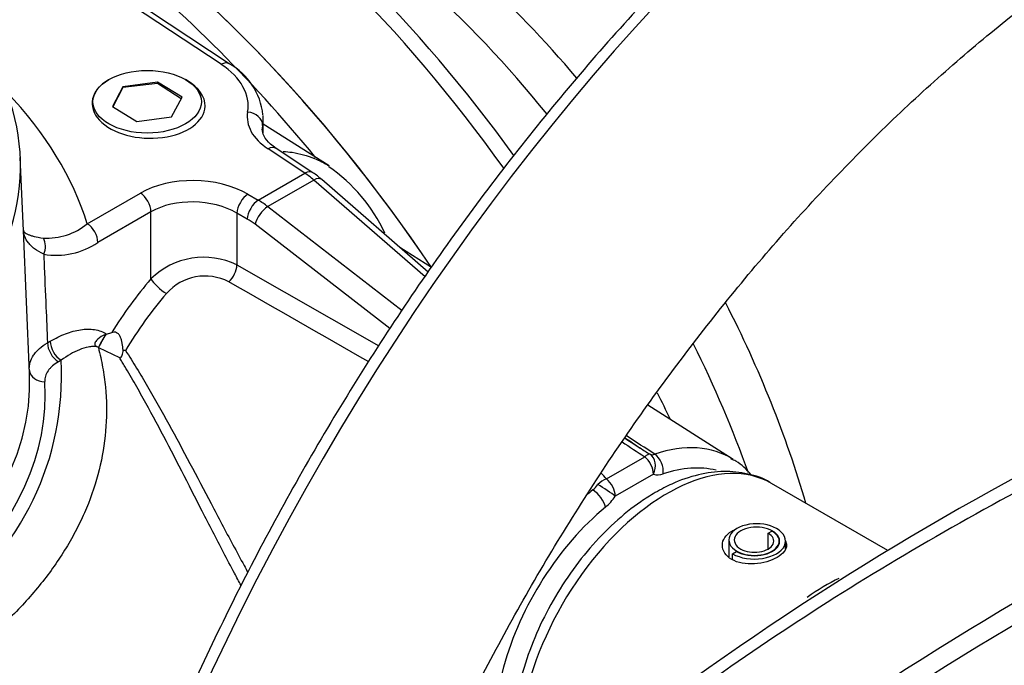
# Paper-space layout 'Sheet2' of a CAD drawing. Units: millimetres. Extents: x 0 to 210, y 0 to 297.
# Drawn here: x 177 to 185, y 54 to 60 of the extents above; entities that cross this region are included whole.
import ezdxf

# ---------------------------------------------------------------- set-up
doc = ezdxf.new("R2010")
doc.units = ezdxf.units.MM
doc.layers.add('Default', color=7, linetype='Continuous')
doc.layers.add('DV24_Default', color=7, linetype='Continuous')

# ---------------------------------------------------------------- blocks, each defined once
blk = doc.blocks.new('SE26')
at = {"layer": 'DV24_Default', "color": 7, "linetype": 'Continuous'}
for p, q in [((178.3136, 59.514), (176.6065, 60.6423)), ((178.3839, 59.5184), (176.6778, 60.646)), ((177.3465, 59.3821), (177.3444, 59.3808)), ((177.7664, 59.3616), (177.4664, 59.3215)), ((177.7664, 59.3498), (177.7664, 59.3616)), ((177.9765, 59.2316), (177.7664, 59.3616)), ((178.0203, 59.3741), (178.0065, 59.3821)), ((177.4664, 59.3215), (177.3765, 59.1515)), ((177.4664, 59.3144), (177.3809, 59.1488)), ((177.7664, 59.3498), (177.4664, 59.3144)), ((177.4664, 59.3144), (177.4664, 59.3215)), ((177.9685, 59.2164), (177.7664, 59.3498)), ((177.8866, 59.0616), (177.9765, 59.2316)), ((177.3765, 59.1515), (177.5866, 59.0215)), ((177.5866, 59.0215), (177.8866, 59.0616)), ((178.6765, 58.9233), (178.6765, 59.0493)), ((178.6711, 58.9877), (178.6711, 58.9553)), ((179.2427, 58.639), (178.6765, 58.999)), ((179.034, 58.5767), (178.7173, 58.786)), ((179.1042, 58.5811), (178.7875, 58.7904)), ((176.6108, 58.0835), (176.5839, 58.7123)), ((178.6331, 58.3453), (179.034, 58.5767)), ((179.1119, 58.5179), (178.7155, 58.289)), ((180.0695, 57.6851), (179.1119, 58.5179)), ((180.0971, 57.7256), (179.1801, 58.5231)), ((177.1609, 58.1417), (177.6181, 58.4057)), ((178.5441, 58.3967), (178.6331, 58.3453)), ((178.7155, 58.289), (179.8723, 57.3959)), ((177.7091, 58.2443), (177.2519, 57.9804)), ((177.7091, 57.6666), (177.7091, 58.2443)), ((178.5389, 58.1821), (178.4499, 58.2335)), ((178.4499, 58.2335), (178.4499, 57.7867)), ((179.7665, 57.2408), (178.6053, 58.1374)), ((176.6633, 56.8551), (176.6108, 58.0835)), ((180.1243, 57.7656), (179.8521, 57.9387)), ((178.4499, 57.7867), (179.6714, 57.0919)), ((177.3225, 57.1901), (177.3174, 57.1884)), ((177.327, 57.1913), (177.3225, 57.1901)), ((177.327, 57.1913), (177.3708, 57.2044)), ((176.8179, 57.1173), (176.8411, 57.1307)), ((177.2559, 57.0753), (177.2414, 57.0846)), ((177.2561, 57.0752), (177.2559, 57.0753)), ((177.2559, 57.0753), (177.2559, 57.0753)), ((177.2561, 57.0752), (177.4379, 56.9898)), ((176.9353, 56.9674), (176.9121, 56.954)), ((182.7223, 56.1137), (181.9884, 56.5803)), ((181.6323, 55.9463), (181.9618, 56.1366)), ((182.0368, 55.9867), (181.7072, 55.7965)), ((184.0561, 55.3278), (183.0525, 55.9072)), ((183.0246, 55.4779), (183.0576, 55.4969)), ((183.0246, 55.3418), (183.0246, 55.4779)), ((183.06, 55.4955), (183.06, 55.4983)), ((182.6856, 55.4207), (182.6856, 55.2738)), ((183.1201, 55.388), (183.1201, 55.4098)), ((183.1734, 55.3434), (183.1734, 55.4098)), ((182.7182, 55.301), (182.7535, 55.3214)), ((182.7182, 55.2491), (182.7182, 55.301)), ((182.7559, 55.32), (182.7559, 55.3227))]:
    blk.add_line(p, q, dxfattribs=at)
for centre, radius, start, end in [((178.1017, 59.0166), 0.5757, 6.32328, 60.6535), ((178.4414, 57.4648), 1.4146, 24.94716, 55.59943), ((178.6213, 57.8699), 0.8596, 49.45514, 55.82305), ((176.8105, 58.5718), 0.5547, 267.08516, 309.16931), ((176.8933, 58.5098), 0.6394, 260.29307, 304.11436), ((178.1639, 57.2055), 0.6478, 63.80158, 134.60705), ((178.1751, 57.2487), 0.4431, 62.41664, 138.71752), ((197.6548, 32.8831), 26.2445, 108.83017, 131.17385), ((-972.5023, -1959.8145), 2322.6406, 60.2626616, 60.2968707), ((178.0355, 56.7012), 0.8645, 145.56464, 154.36844), ((198.8655, 31.4742), 27.1296, 109.27045, 130.72955), ((177.5647, 57.5198), 0.4746, 258.44392, 261.05014), ((174.478, 56.8339), 2.461, 305.42502, 3.10895), ((198.9058, 31.3646), 27.0822, 109.28644, 130.71356), ((-1553.0539, -2608.624), 3179.8808, 56.9309144, 56.9361308), ((185.4694, 61.6624), 6.5451, 235.55508, 237.59467), ((-252.2909, -605.5641), 791.5073, 56.7286871, 56.7410833), ((185.5411, 61.6583), 6.5393, 235.0215, 236.40546), ((188.2456, 65.8572), 11.533, 236.75384, 237.25404), ((182.0258, 56.2108), 0.0569, 250.91799, 292.51606), ((177.3231, 51.8772), 5.9267, 43.3583, 44.01175), ((182.0762, 56.1002), 0.1202, 250.83624, 291.00523), ((181.3936, 56.0024), 0.1942, 308.48418, 327.07844), ((181.3622, 56.0162), 0.4091, 309.91685, 327.50078)]:
    blk.add_arc(centre, radius, start, end, dxfattribs=at)
for centre, major_axis, ratio, start_param, end_param in [((185.8295, 52.2255), (-6.6667, -11.547), 0.57735, 3.330326, 6.086021), ((177.3102, 54.9792), (4.2167, -7.3035), 0.57735, 1.741685, 2.274322), ((177.4768, 55.0755), (-4.1679, 7.2189), 0.57735, 4.891477, 5.402286), ((176.4414, 54.4777), (-4.2167, 7.3035), 0.57735, 4.831751, 5.419681), ((176.4414, 54.4777), (4.2167, -7.3035), 0.57735, 1.690159, 2.274322), ((178.8742, 55.8822), (3.1798, -5.5075), 0.57735, 1.83321, 2.356194), ((179.3742, 56.1709), (-3.0333, 5.2539), 0.57735, 5.012023, 5.448402), ((176.236, 54.3591), (-4.2167, 7.3035), 0.57735, 4.991701, 5.317757), ((171.3361, 58.6374), (-5.2494, 0), 0.57735, 2.795563, 3.567297), ((178.3104, 59.4071), (-0.0735, -0.1112), 0.576647, 3.141803, 3.961246), ((177.6798, 59.1736), (-0.8665, 0.0272), 0.597134, 3.05641, 3.910799), ((177.6885, 59.1683), (0.4865, -0.0155), 0.597121, 2.375552, 6.283185), ((177.6885, 59.1683), (0.4865, -0.0155), 0.597121, 0, 0.839684), ((171.3248, 57.6064), (5.9365, -0.1861), 0.597134, 0.203824, 0.542001), ((179.2049, 59.0479), (0.6665, -0.0209), 0.597134, 3.05641, 3.910799), ((178.5385, 58.9957), (-0.1313, 0.023), 0.799199, 3.282945, 4.826635), ((177.6765, 59.0667), (-0.9999, 0.027), 0.594543, 3.053766, 3.157664), ((177.6765, 59.0667), (-0.9999, 0.027), 0.594543, 3.157664, 3.199158), ((179.2016, 58.941), (0.5332, -0.0211), 0.601952, 3.061495, 3.165393), ((178.714, 58.6791), (-0.0735, -0.1112), 0.576647, 3.141593, 3.961246), ((178.0895, 58.1145), (-0.6665, 0.0209), 0.597134, 3.980613, 5.516502), ((179.0307, 58.4698), (-0.0735, -0.1112), 0.576647, 3.141795, 3.961246), ((179.018, 58.0425), (-0.3197, 0.5851), 0.561008, -0.978667, -0.807099), ((179.0926, 58.4225), (-0.0875, -0.1006), 0.466185, 3.141593, 4.024414), ((177.6148, 58.2988), (-0.0667, 0.1155), 0.57735, 3.926991, 5.462881), ((178.0862, 58.0076), (0.5332, -0.0211), 0.601952, 0.844105, 2.379994), ((178.5408, 58.2898), (0.0667, 0.1155), 0.536374, 0.786007, 2.355586), ((178.6298, 58.2384), (0.0667, 0.1155), 0.536374, 0.786007, 2.355586), ((178.6162, 57.8105), (-0.3477, 0.569), 0.593241, -1.006639, -0.835072), ((178.6962, 58.1937), (0.0815, 0.1055), 0.426742, 0.856748, 2.420389), ((178.5253, 57.7542), (-0.2811, 0.4534), 0.597134, -1.010588, -0.83902), ((177.1576, 58.0348), (-0.0667, 0.1155), 0.57735, 3.926991, 5.462881), ((176.6912, 57.9339), (0.0333, 0.1291), 0.806165, 4.491776, 5.606287), ((178.359, 57.7304), (-0.0659, -0.1159), 0.541237, 1.046396, 2.351875), ((178.3836, 56.4971), (1.0672, 1.8484), 0.57735, 1.248762, 1.521093), ((177.8033, 57.6122), (0.1008, -0.0873), 0.258419, 3.78216, 5.31805), ((178.4746, 56.4446), (1.0006, 1.733), 0.57735, 1.248762, 1.554157), ((171.3361, 56.674), (-5.4621, 0), 0.57735, 6.040929, 9.459164), ((179.3742, 56.1709), (-3.0333, 5.2539), 0.57735, 4.311928, 4.625383), ((177.7979, 57.4991), (-0.5572, -0.574), 0.223774, -0.799618, -0.550941), ((176.9121, 57.0628), (0.0667, -0.1155), 0.57735, 3.926991, 5.497787), ((176.9353, 57.0762), (0.0667, -0.1155), 0.57735, 3.926991, 5.497787), ((178.8742, 55.8822), (3.1798, -5.5075), 0.57735, 1.268739, 1.461485), ((171.3361, 56.7791), (5.3288, 0), 0.57735, 3.465085, 6.307881), ((176.795, 56.8913), (0.1331, 0.0079), 0.816014, 3.189178, 4.663807), ((177.4768, 55.0755), (-4.1679, 7.2189), 0.57735, 4.573177, 4.603656), ((181.781, 54.5356), (-0.9189, -1.5916), 0.57735, 3.116897, 3.72035), ((182.1525, 54.3484), (-0.9, -1.5588), 0.57735, 3.141593, 5.8557), ((181.9425, 56.0412), (0.069, 0.1141), 0.339281, 0.10265, 0.81328), ((181.9425, 56.0412), (-0.0487, -0.1241), 0.813405, 1.448466, 2.975117), ((182.025, 56.0425), (0.0424, -0.1264), 0.683524, 0.912391, 2.448281), ((181.9425, 56.0412), (0.0667, -0.1155), 0.57735, 0.785398, 2.14972), ((181.872, 54.4831), (0.8523, 1.4762), 0.57735, 0.161658, 0.578758), ((181.6129, 55.8509), (-0.0998, -0.0885), 0.540498, 4.089729, 4.80036), ((181.6129, 55.8509), (-0.112, 0.0724), 0.070982, 3.758862, 5.285513), ((181.6129, 55.8509), (-0.0667, 0.1155), 0.57735, 3.926991, 5.291313), ((181.781, 54.5356), (-0.9189, -1.5916), 0.57735, 4.133631, 4.183231), ((181.5304, 55.7569), (-0.0845, 0.1031), 0.446611, 3.842982, 5.378872), ((181.872, 54.4831), (0.8523, 1.4762), 0.57735, 0.992039, 2.99792), ((182.9256, 55.4207), (0.24, 0), 0.57735, 0.785398, 3.926991), ((182.9244, 55.42), (0.1917, 0), 0.57735, 0.785398, 3.926991), ((182.9067, 55.4098), (-0.2667, 0), 0.57735, 0.785398, 3.926991), ((182.9067, 55.4098), (-0.2167, 0), 0.57735, 0.785398, 3.926991), ((182.9067, 55.4098), (-0.2133, 0), 0.57735, 0.785398, 3.926991), ((182.9067, 55.4098), (-0.1667, 0), 0.57735, 0.785398, 3.926991), ((183.5196, 53.5591), (-0.9, -1.5588), 0.57735, 3.836464, 4.051988)]:
    blk.add_ellipse(centre, major_axis=major_axis, ratio=ratio, start_param=start_param, end_param=end_param, dxfattribs=at)
blk.add_ellipse((177.6765, 59.1916), major_axis=(0.4667, 0), ratio=0.57735, dxfattribs=at)
for points, knots in [([(185.7128, 63.1237), (185.5935, 63.0536), (185.3, 62.8802), (184.7685, 62.5316), (184.1619, 62.0877), (183.5573, 61.5986), (182.9639, 61.0711), (182.3824, 60.5061), (181.8157, 59.9064), (181.2658, 59.2745), (180.7353, 58.6129), (180.2261, 57.9246), (179.7406, 57.2124), (179.2806, 56.4793), (178.848, 55.7284), (178.4448, 54.9627), (178.0726, 54.1856), (177.7329, 53.4002), (177.4272, 52.6098), (177.1568, 51.8178), (176.9229, 51.0273), (176.7265, 50.2417), (176.5684, 49.4643), (176.4494, 48.6983), (176.37, 47.9467), (176.3308, 47.2129), (176.3319, 46.4998), (176.3735, 45.8104), (176.4556, 45.1478), (176.578, 44.5147), (176.7402, 43.9139), (176.9415, 43.3486), (177.1816, 42.8195), (177.4576, 42.3362), (177.7219, 41.9509), (177.8866, 41.7658), (177.9514, 41.6937)], [0, 0, 0, 0, 0.015977, 0.046291, 0.076602, 0.106905, 0.137201, 0.167489, 0.197769, 0.228042, 0.25831, 0.288573, 0.318832, 0.34909, 0.379347, 0.409604, 0.439862, 0.470123, 0.500389, 0.530659, 0.560936, 0.591221, 0.621515, 0.651819, 0.682133, 0.712458, 0.742791, 0.773133, 0.803477, 0.833817, 0.864141, 0.894437, 0.924688, 0.954876, 0.984983, 1, 1, 1, 1]), ([(179.9239, 52.8852), (179.9949, 53.0542), (180.1498, 53.4197), (180.4549, 54.0531), (180.8153, 54.7352), (181.2068, 55.4087), (181.6231, 56.0633), (182.063, 56.6969), (182.5236, 57.3058), (183.0023, 57.8867), (183.4961, 58.4363), (184.0021, 58.9519), (184.517, 59.4306), (185.0386, 59.8709), (185.5588, 60.2671), (186.0566, 60.6066), (186.3451, 60.7792), (186.4961, 60.8688)], [0, 0, 0, 0, 0.0465005, 0.115918, 0.1853811, 0.2548671, 0.3243521, 0.3938057, 0.4632046, 0.5325255, 0.6017455, 0.6708421, 0.7397946, 0.8085845, 0.8771979, 0.9456277, 1, 1, 1, 1]), ([(178.7875, 58.7904), (178.7691, 58.8037), (178.7237, 58.8366), (178.6761, 58.8997), (178.6666, 58.9435), (178.6689, 58.966), (178.6698, 58.9727)], [0, 0, 0, 0, 0.17904, 0.523877, 0.87724, 1, 1, 1, 1]), ([(178.8473, 58.7651), (178.8738, 58.7634), (178.9, 58.7605), (178.9589, 58.7515), (178.9915, 58.7446), (179.0554, 58.7271), (179.0863, 58.7166), (179.161, 58.6861), (179.2036, 58.664), (179.2441, 58.6382)], [0, 0, 0, 0, 0.181998, 0.181998, 0.416145, 0.416145, 0.650292, 0.650292, 1, 1, 1, 1]), ([(176.7855, 57.8795), (176.7541, 57.8942), (176.7284, 57.9099), (176.696, 57.9344), (176.6862, 57.9428), (176.6685, 57.9599), (176.6606, 57.9687), (176.6397, 57.9951), (176.6295, 58.0131), (176.6188, 58.0406), (176.6161, 58.0498), (176.6131, 58.0638), (176.6124, 58.0685), (176.6112, 58.0779), (176.6108, 58.0826), (176.6106, 58.0873)], [0, 0, 0, 0, 0.25, 0.25, 0.375, 0.375, 0.5, 0.5, 0.75, 0.75, 0.875, 0.875, 0.9375, 0.9375, 1, 1, 1, 1]), ([(176.6106, 58.0873), (176.6107, 58.0857), (176.6109, 58.084), (176.6118, 58.0807), (176.6125, 58.0791), (176.615, 58.0743), (176.6175, 58.0711), (176.6275, 58.0617), (176.6373, 58.0556), (176.6576, 58.0468), (176.6654, 58.0439), (176.6828, 58.0383), (176.6925, 58.0356), (176.7249, 58.0276), (176.7506, 58.0225), (176.7823, 58.0178)], [0, 0, 0, 0, 0.0625, 0.0625, 0.125, 0.125, 0.25, 0.25, 0.5, 0.5, 0.625, 0.625, 0.75, 0.75, 1, 1, 1, 1]), ([(176.7855, 57.8795), (176.7863, 57.8589), (176.7872, 57.8383), (176.7881, 57.8177), (176.7937, 57.6862), (176.7993, 57.5547), (176.8049, 57.4232), (176.8092, 57.3212), (176.8135, 57.2193), (176.8179, 57.1173)], [0, 0, 0, 0, 0.081034, 0.081034, 0.081034, 0.598642, 0.598642, 0.598642, 1, 1, 1, 1]), ([(189.2852, 57.6628), (188.408, 57.3462), (187.5689, 57.0024), (185.9642, 56.2635), (185.1987, 55.8685), (183.7409, 55.0279), (183.0487, 54.5823), (182.3125, 54.0514), (182.2313, 53.992), (182.07, 53.8724), (181.99, 53.8121), (181.7521, 53.6304), (181.5963, 53.508), (181.1376, 53.1366), (180.8431, 52.8837), (180.56, 52.6254)], [0, 0, 0, 0, 0.25, 0.25, 0.5, 0.5, 0.75, 0.75, 0.78125, 0.78125, 0.8125, 0.8125, 0.875, 0.875, 1, 1, 1, 1]), ([(176.8411, 57.1307), (176.8861, 57.1567), (176.9305, 57.1781), (177.0179, 57.2114), (177.0611, 57.2234), (177.1456, 57.236), (177.1857, 57.2365), (177.2421, 57.2274), (177.2603, 57.2227), (177.2951, 57.2097), (177.3116, 57.2014), (177.327, 57.1913)], [0, 0, 0, 0, 0.25, 0.25, 0.5, 0.5, 0.75, 0.75, 0.875, 0.875, 1, 1, 1, 1]), ([(177.3174, 57.1884), (177.2911, 57.1791), (177.2689, 57.1651), (177.2424, 57.1403), (177.2346, 57.1315), (177.2265, 57.1166), (177.224, 57.1115), (177.225, 57.1011), (177.2268, 57.0968), (177.2337, 57.0895), (177.2376, 57.0869), (177.2414, 57.0846)], [0, 0, 0, 0, 0.5, 0.5, 0.75, 0.75, 0.875, 0.875, 0.9375, 0.9375, 1, 1, 1, 1]), ([(177.4696, 57.0549), (177.4678, 57.0729), (177.4656, 57.0912), (177.4605, 57.1188), (177.4586, 57.1281), (177.4537, 57.1463), (177.4509, 57.1552), (177.4436, 57.1726), (177.4391, 57.1809), (177.4305, 57.1915), (177.4275, 57.1946), (177.4209, 57.1999), (177.4173, 57.2021), (177.4064, 57.2071), (177.3988, 57.2084), (177.3844, 57.2081), (177.3774, 57.2066), (177.3708, 57.2044)], [0, 0, 0, 0, 0.25, 0.25, 0.375, 0.375, 0.5, 0.5, 0.625, 0.625, 0.6875, 0.6875, 0.75, 0.75, 0.875, 0.875, 1, 1, 1, 1]), ([(177.2559, 57.0753), (177.2706, 57.019), (177.283, 56.9626), (177.3032, 56.8494), (177.311, 56.7927), (177.3274, 56.6232), (177.329, 56.5107), (177.3071, 56.175), (177.2567, 55.9533), (177.1481, 55.6794), (177.124, 55.6247), (177.0716, 55.5164), (177.0433, 55.463), (176.9521, 55.3044), (176.8831, 55.2011), (176.729, 54.9996), (176.6438, 54.9012), (176.4572, 54.7095), (176.3558, 54.6162), (176.246, 54.5254)], [0, 0, 0, 0, 0.0625, 0.0625, 0.125, 0.125, 0.25, 0.25, 0.5, 0.5, 0.5625, 0.5625, 0.625, 0.625, 0.75, 0.75, 0.875, 0.875, 1, 1, 1, 1]), ([(176.6618, 56.8849), (176.6612, 56.8956), (176.6615, 56.9063), (176.664, 56.9277), (176.6662, 56.9384), (176.6755, 56.9699), (176.6853, 56.9903), (176.7053, 57.0201), (176.7129, 57.0299), (176.7297, 57.049), (176.7389, 57.0583), (176.7688, 57.0851), (176.7919, 57.1019), (176.8179, 57.1173)], [0, 0, 0, 0, 0.125, 0.125, 0.25, 0.25, 0.5, 0.5, 0.625, 0.625, 0.75, 0.75, 1, 1, 1, 1]), ([(177.2414, 57.0846), (177.2299, 57.0854), (177.2181, 57.0855), (177.194, 57.0839), (177.1818, 57.0823), (177.1445, 57.0751), (177.1187, 57.0672), (177.0412, 57.0362), (176.9887, 57.0059), (176.9353, 56.9674)], [0, 0, 0, 0, 0.125, 0.125, 0.25, 0.25, 0.5, 0.5, 1, 1, 1, 1]), ([(177.4379, 56.9898), (177.441, 56.9884), (177.4439, 56.9881), (177.4491, 56.9895), (177.4513, 56.9912), (177.4569, 56.9976), (177.4595, 57.0037), (177.4637, 57.0169), (177.4653, 57.0241), (177.4679, 57.039), (177.4689, 57.0468), (177.4696, 57.0549)], [0, 0, 0, 0, 0.125, 0.125, 0.25, 0.25, 0.5, 0.5, 0.75, 0.75, 1, 1, 1, 1]), ([(178.485, 55.0288), (178.4662, 55.0635), (178.4475, 55.0983), (178.3968, 55.1931), (178.3651, 55.253), (178.2714, 55.4318), (178.2107, 55.5499), (178.0312, 55.9005), (177.9155, 56.1293), (177.7391, 56.4627), (177.68, 56.5717), (177.5904, 56.7313), (177.5603, 56.7839), (177.5148, 56.8618), (177.4919, 56.9006), (177.4688, 56.9389), (177.4534, 56.9644), (177.4456, 56.9773), (177.4379, 56.9898)], [0, 0, 0, 0, 0.049781, 0.049781, 0.136165, 0.136165, 0.308932, 0.308932, 0.654466, 0.654466, 0.827233, 0.827233, 0.913616, 0.913616, 0.956808, 0.978404, 0.978404, 1, 1, 1, 1]), ([(177.4908, 57.051), (177.5067, 57.0257), (177.5227, 57.0004), (177.5545, 56.9495), (177.5703, 56.9238), (177.6174, 56.8464), (177.6485, 56.7941), (177.7412, 56.6355), (177.8021, 56.5272), (177.9843, 56.195), (178.1036, 55.9666), (178.2881, 55.6163), (178.3505, 55.4982), (178.4466, 55.3192), (178.4791, 55.2593), (178.5227, 55.1795), (178.5335, 55.1599), (178.5443, 55.1403)], [0, 0, 0, 0, 0.044153, 0.044153, 0.088306, 0.088306, 0.176612, 0.176612, 0.353224, 0.353224, 0.706447, 0.706447, 0.883059, 0.883059, 0.971365, 0.971365, 1, 1, 1, 1]), ([(176.9121, 56.954), (176.8926, 56.9427), (176.8754, 56.9305), (176.853, 56.9108), (176.8461, 56.904), (176.8335, 56.8899), (176.8277, 56.8826), (176.8127, 56.8606), (176.8053, 56.8455), (176.796, 56.8144), (176.794, 56.7984), (176.795, 56.7825)], [0, 0, 0, 0, 0.25, 0.25, 0.375, 0.375, 0.5, 0.5, 0.75, 0.75, 1, 1, 1, 1]), ([(182.8777, 55.9812), (182.8389, 56.0276), (182.7831, 56.0813), (182.7197, 56.1115), (182.7031, 56.1192)], [0, 0, 0, 0, 0.776692, 1, 1, 1, 1]), ([(183.0485, 55.9077), (183.045, 55.9104), (182.9909, 55.9517), (182.8483, 55.9937), (182.6429, 56.0178), (182.4225, 55.9878), (182.2195, 55.9179), (182.1046, 55.8564), (182.0525, 55.828)], [0, 0, 0, 0, 0.012017, 0.221137, 0.429053, 0.641615, 0.861919, 1, 1, 1, 1]), ([(182.0525, 55.828), (182.0066, 55.8002), (181.8947, 55.7313), (181.6979, 55.5732), (181.4868, 55.3548), (181.2944, 55.104), (181.1286, 54.8309), (180.9937, 54.543), (180.8941, 54.2489), (180.8331, 53.9568), (180.8138, 53.6744), (180.8388, 53.4105), (180.8916, 53.2335), (180.9326, 53.1462), (180.9403, 53.1309)], [0, 0, 0, 0, 0.0495987, 0.1424749, 0.2351259, 0.3275203, 0.4197718, 0.5120667, 0.604561, 0.6974618, 0.7909728, 0.8851723, 0.9795134, 1, 1, 1, 1]), ([(182.7111, 55.2522), (182.6593, 55.2821), (182.6301, 55.3278), (182.6301, 55.4201), (182.6599, 55.466), (182.7222, 55.502), (182.7343, 55.5076), (182.7472, 55.5125)], [0, 0, 0, 0, 0.450742, 0.450742, 0.901485, 0.901485, 1, 1, 1, 1]), ([(183.1731, 55.4121), (183.1798, 55.3996), (183.1834, 55.3868), (183.1835, 55.337), (183.1542, 55.2996), (183.0509, 55.2399), (182.979, 55.2188), (182.8349, 55.2096), (182.7629, 55.2223), (182.7111, 55.2522)], [0, 0, 0, 0, 0.102857, 0.102857, 0.401905, 0.401905, 0.700952, 0.700952, 1, 1, 1, 1])]:
    blk.add_open_spline(points, degree=3, knots=knots, dxfattribs=at)
blk.add_open_spline([(176.246, 54.5254), (176.4947, 54.1626), (176.7466, 53.7989), (177.0079, 53.4328), (177.2578, 53.0697), (177.4789, 52.714)], degree=5, dxfattribs=at)

psp = doc.layouts.new('Sheet2')

# ---------------------------------------------------------------- block references
at = {"layer": 'Default'}
psp.add_blockref('SE26', (0, 0), dxfattribs=at)

doc.saveas('drawing.dxf')
